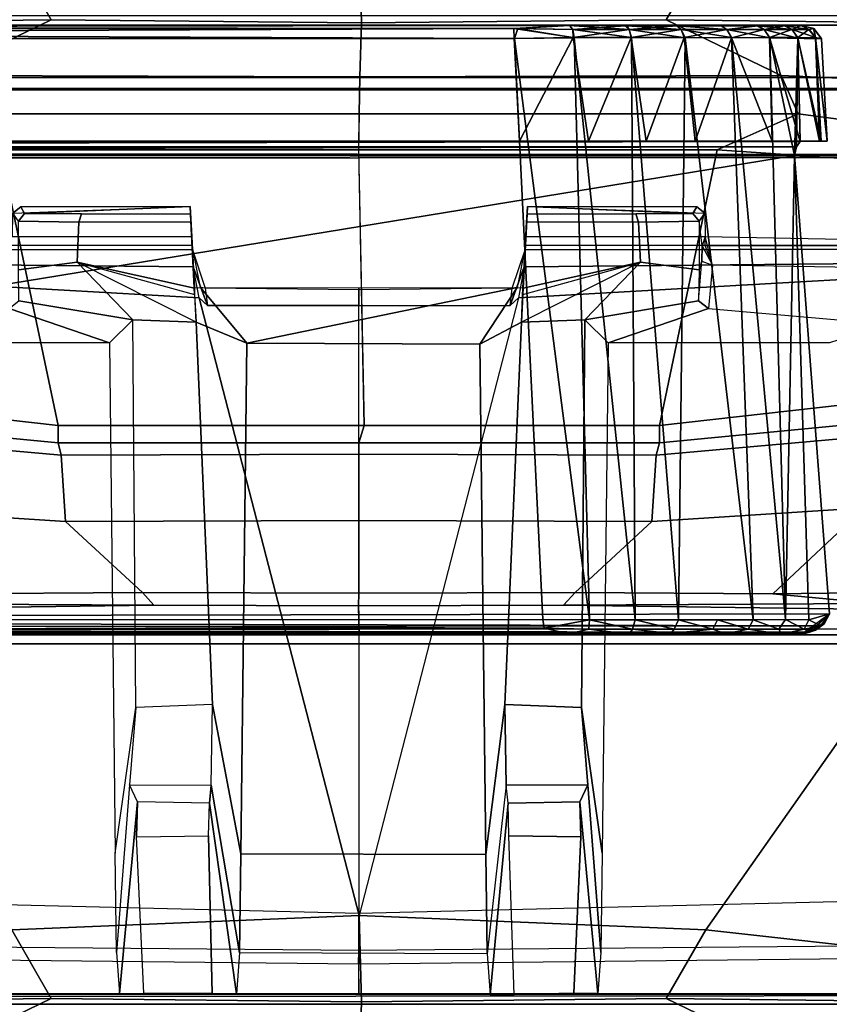
# Model space of a CAD drawing. Units: inches. Extents: x -240 to 231, y -80 to 35.
# Drawn here: x -117 to -116, y 33 to 34 of the extents above; entities that cross this region are included whole.
import ezdxf

# ---------------------------------------------------------------- set-up
doc = ezdxf.new("R2010")
doc.units = ezdxf.units.IN
doc.header["$MEASUREMENT"] = 0
doc.layers.add('DISPLAY-CLIP', color=5, linetype='Continuous')
doc.layers.add('DISPLAY-WHITEBOARD', color=7, linetype='Continuous')

# ---------------------------------------------------------------- blocks, each defined once
blk = doc.blocks.new('GEXLB_W1_0T')
at = {"layer": 'DISPLAY-CLIP'}
for points in [[(2.6778, -1.2236, 76.6653), (2.6755, -1.1354, 76.7296), (2.3206, -1.1501, 76.7289), (2.3609, -1.2205, 76.6723)], [(2.9891, -1.2205, 76.6723), (3.0294, -1.1501, 76.7289), (2.6755, -1.1354, 76.7296), (2.6778, -1.2236, 76.6653)], [(2.1042, -1.2233, 76.6978), (2.3609, -1.2205, 76.6723), (2.3206, -1.1501, 76.7289), (2.1064, -1.1741, 76.7291)], [(2.9891, -1.2205, 76.6723), (3.2458, -1.2233, 76.6978), (3.2436, -1.1741, 76.7291), (3.0294, -1.1501, 76.7289)], [(0.196, -1.226, 73.3091), (0.2072, -1.2158, 73.3135), (5.1429, -1.2158, 73.3136), (5.154, -1.226, 73.3091)], [(0.196, -1.226, 73.3091), (5.154, -1.226, 73.3091), (5.1533, -1.2794, 73.3065), (0.1967, -1.2794, 73.3065)], [(2.8898, -1.2263, 28.9964), (0.3505, -1.2291, 28.9837), (0.2939, -1.2264, 28.9967)], [(2.8336, -1.2263, 32.0659), (2.8363, -1.2264, 28.9962), (0.2939, -1.2264, 28.9967), (0.3466, -1.2292, 32.0789)], [(0.2942, -1.2263, 32.0663), (2.8336, -1.2291, 32.0791), (2.8903, -1.2263, 32.0659)], [(0.2942, -1.2263, 32.0663), (0.3466, -1.2292, 32.0789), (2.8336, -1.2291, 32.0791)], [(2.8898, -1.2263, 28.9964), (2.8374, -1.2292, 28.9839), (0.3505, -1.2291, 28.9837)], [(2.3609, -1.2205, 76.6723), (2.1042, -1.2233, 76.6978), (2.1252, -1.2828, 76.6346), (2.2434, -1.2773, 76.6117)], [(2.3609, -1.2205, 76.6723), (2.2434, -1.2773, 76.6117), (2.6762, -1.2787, 76.5966), (2.6778, -1.2236, 76.6653)], [(2.6778, -1.2236, 76.6653), (2.6762, -1.2787, 76.5966), (3.1066, -1.2773, 76.6117), (2.9891, -1.2205, 76.6723)], [(2.8936, -1.2304, 32.0744), (2.8903, -1.2263, 32.0659), (2.8336, -1.2291, 32.0791)], [(3.1266, -1.2263, 29.2332), (2.8363, -1.2264, 28.9962), (2.8336, -1.2263, 32.0659), (3.1269, -1.2263, 31.8294)], [(3.1098, -1.2266, 31.8882), (3.1269, -1.2263, 31.8294), (2.8336, -1.2263, 32.0659), (2.8903, -1.2263, 32.0659)], [(3.1266, -1.2263, 29.2332), (3.1103, -1.2266, 29.1759), (2.8898, -1.2263, 28.9964), (2.8363, -1.2264, 28.9962)], [(2.8898, -1.2263, 28.9964), (2.8938, -1.2304, 28.9885), (2.8374, -1.2292, 28.9839)], [(2.9514, -1.2304, 29.0059), (2.8938, -1.2304, 28.9885), (2.8898, -1.2263, 28.9964)], [(2.9489, -1.2266, 29.0137), (2.9514, -1.2304, 29.0059), (2.8898, -1.2263, 28.9964)], [(3.0825, -1.2266, 29.1235), (2.9489, -1.2266, 29.0137), (2.8898, -1.2263, 28.9964), (3.1103, -1.2266, 29.1759)], [(2.8903, -1.2263, 32.0659), (2.8936, -1.2304, 32.0744), (2.9472, -1.2265, 32.0495)], [(3.1098, -1.2266, 31.8882), (2.8903, -1.2263, 32.0659), (2.9472, -1.2265, 32.0495), (3.0818, -1.2265, 31.9399)], [(2.9472, -1.2265, 32.0495), (2.8936, -1.2304, 32.0744), (2.9512, -1.2304, 32.0569)], [(2.9512, -1.2304, 32.0569), (2.9999, -1.2266, 32.0219), (2.9472, -1.2265, 32.0495)], [(3.0453, -1.2266, 31.9848), (3.0818, -1.2265, 31.9399), (2.9472, -1.2265, 32.0495), (2.9999, -1.2266, 32.0219)], [(2.9489, -1.2266, 29.0137), (3.0005, -1.2266, 29.0414), (3.0045, -1.2304, 29.0343)], [(3.0045, -1.2304, 29.0343), (2.9514, -1.2304, 29.0059), (2.9489, -1.2266, 29.0137)], [(3.0825, -1.2266, 29.1235), (3.0453, -1.2266, 29.0783), (3.0005, -1.2266, 29.0414), (2.9489, -1.2266, 29.0137)], [(2.9999, -1.2266, 32.0219), (2.9512, -1.2304, 32.0569), (3.0043, -1.2304, 32.0286)], [(3.2458, -1.2233, 76.6978), (2.9891, -1.2205, 76.6723), (3.1066, -1.2773, 76.6117), (3.2248, -1.2828, 76.6346)], [(2.9999, -1.2266, 32.0219), (3.0509, -1.2304, 31.9904), (3.0453, -1.2266, 31.9848)], [(3.0509, -1.2304, 31.9904), (2.9999, -1.2266, 32.0219), (3.0043, -1.2304, 32.0286)], [(3.0045, -1.2304, 29.0343), (3.0005, -1.2266, 29.0414), (3.0511, -1.2304, 29.0725)], [(3.0453, -1.2266, 29.0783), (3.0511, -1.2304, 29.0725), (3.0005, -1.2266, 29.0414)], [(3.0453, -1.2266, 31.9848), (3.0509, -1.2304, 31.9904), (3.0818, -1.2265, 31.9399)], [(3.0825, -1.2266, 29.1235), (3.0511, -1.2304, 29.0725), (3.0453, -1.2266, 29.0783)], [(3.0891, -1.2304, 31.9439), (3.0818, -1.2265, 31.9399), (3.0509, -1.2304, 31.9904)], [(3.0511, -1.2304, 29.0725), (3.0825, -1.2266, 29.1235), (3.0892, -1.2304, 29.1191)], [(3.1098, -1.2266, 31.8882), (3.0818, -1.2265, 31.9399), (3.0891, -1.2304, 31.9439)], [(3.0825, -1.2266, 29.1235), (3.1176, -1.2304, 29.1722), (3.0892, -1.2304, 29.1191)], [(3.1176, -1.2304, 29.1722), (3.0825, -1.2266, 29.1235), (3.1103, -1.2266, 29.1759)], [(3.0891, -1.2304, 31.9439), (3.1175, -1.2304, 31.8908), (3.1098, -1.2266, 31.8882)], [(3.1098, -1.2266, 31.8882), (3.1175, -1.2304, 31.8908), (3.1269, -1.2263, 31.8294)], [(3.1266, -1.2263, 29.2332), (3.135, -1.2304, 29.2298), (3.1103, -1.2266, 29.1759)], [(3.1103, -1.2266, 29.1759), (3.135, -1.2304, 29.2298), (3.1176, -1.2304, 29.1722)], [(3.1175, -1.2304, 31.8908), (3.1349, -1.2304, 31.8332), (3.1269, -1.2263, 31.8294)], [(3.1269, -1.2263, 31.8294), (3.1397, -1.2291, 29.2898), (3.1266, -1.2263, 29.2332)], [(3.135, -1.2304, 29.2298), (3.1266, -1.2263, 29.2332), (3.1397, -1.2291, 29.2898)], [(3.1269, -1.2263, 31.8294), (3.1395, -1.2292, 31.7768), (3.1397, -1.2291, 29.2898)], [(3.1269, -1.2263, 31.8294), (3.1349, -1.2304, 31.8332), (3.1395, -1.2292, 31.7768)], [(0.3519, -1.2395, 32.087), (2.8336, -1.2291, 32.0791), (0.3466, -1.2292, 32.0789)], [(2.834, -1.2394, 28.9759), (0.3505, -1.2291, 28.9837), (2.8374, -1.2292, 28.9839)], [(0.3514, -1.2397, 28.9758), (0.3505, -1.2291, 28.9837), (2.834, -1.2394, 28.9759)], [(2.8339, -1.2394, 32.0868), (2.8336, -1.2291, 32.0791), (0.3519, -1.2395, 32.087)], [(2.8336, -1.2291, 32.0791), (2.8339, -1.2394, 32.0868), (2.8941, -1.2386, 32.0808)], [(2.8936, -1.2304, 32.0744), (2.8336, -1.2291, 32.0791), (2.8941, -1.2386, 32.0808)], [(2.895, -1.2388, 28.9821), (2.834, -1.2394, 28.9759), (2.8374, -1.2292, 28.9839)], [(2.8374, -1.2292, 28.9839), (2.8938, -1.2304, 28.9885), (2.895, -1.2388, 28.9821)], [(2.8936, -1.2304, 32.0744), (2.8941, -1.2386, 32.0808), (2.9512, -1.2304, 32.0569)], [(2.9537, -1.2386, 29), (2.8938, -1.2304, 28.9885), (2.9514, -1.2304, 29.0059)], [(2.895, -1.2388, 28.9821), (2.8938, -1.2304, 28.9885), (2.9537, -1.2386, 29)], [(2.8941, -1.2386, 32.0808), (2.9534, -1.2386, 32.063), (2.9512, -1.2304, 32.0569)], [(3.0043, -1.2304, 32.0286), (2.9512, -1.2304, 32.0569), (2.9534, -1.2386, 32.063)], [(2.9514, -1.2304, 29.0059), (3.0084, -1.2388, 29.029), (2.9537, -1.2386, 29)], [(3.0045, -1.2304, 29.0343), (3.0084, -1.2388, 29.029), (2.9514, -1.2304, 29.0059)], [(3.0075, -1.2386, 32.0342), (3.0043, -1.2304, 32.0286), (2.9534, -1.2386, 32.063)], [(3.0043, -1.2304, 32.0286), (3.0075, -1.2386, 32.0342), (3.0509, -1.2304, 31.9904)], [(3.0045, -1.2304, 29.0343), (3.0558, -1.2386, 29.0681), (3.0084, -1.2388, 29.029)], [(3.0511, -1.2304, 29.0725), (3.0558, -1.2386, 29.0681), (3.0045, -1.2304, 29.0343)], [(3.0075, -1.2386, 32.0342), (3.0556, -1.2388, 31.995), (3.0509, -1.2304, 31.9904)], [(3.0509, -1.2304, 31.9904), (3.0556, -1.2388, 31.995), (3.0891, -1.2304, 31.9439)], [(3.0892, -1.2304, 29.1191), (3.0949, -1.2388, 29.1159), (3.0511, -1.2304, 29.0725)], [(3.0949, -1.2388, 29.1159), (3.0558, -1.2386, 29.0681), (3.0511, -1.2304, 29.0725)], [(3.0891, -1.2304, 31.9439), (3.0556, -1.2388, 31.995), (3.0947, -1.2386, 31.9471)], [(3.0891, -1.2304, 31.9439), (3.0947, -1.2386, 31.9471), (3.1175, -1.2304, 31.8908)], [(3.0949, -1.2388, 29.1159), (3.0892, -1.2304, 29.1191), (3.1236, -1.2391, 29.1692)], [(3.0892, -1.2304, 29.1191), (3.1176, -1.2304, 29.1722), (3.1236, -1.2391, 29.1692)], [(3.1175, -1.2304, 31.8908), (3.0947, -1.2386, 31.9471), (3.1236, -1.2386, 31.8927)], [(3.1236, -1.2386, 31.8927), (3.1349, -1.2304, 31.8332), (3.1175, -1.2304, 31.8908)], [(3.1414, -1.2386, 29.2293), (3.1236, -1.2391, 29.1692), (3.1176, -1.2304, 29.1722)], [(3.135, -1.2304, 29.2298), (3.1414, -1.2386, 29.2293), (3.1176, -1.2304, 29.1722)], [(3.1415, -1.2388, 31.8335), (3.1349, -1.2304, 31.8332), (3.1236, -1.2386, 31.8927)], [(3.1395, -1.2292, 31.7768), (3.1349, -1.2304, 31.8332), (3.1415, -1.2388, 31.8335)], [(3.135, -1.2304, 29.2298), (3.1397, -1.2291, 29.2898), (3.1414, -1.2386, 29.2293)], [(3.1474, -1.2391, 31.7728), (3.1397, -1.2291, 29.2898), (3.1395, -1.2292, 31.7768)], [(3.1415, -1.2388, 31.8335), (3.1474, -1.2391, 31.7728), (3.1395, -1.2292, 31.7768)], [(3.1476, -1.2397, 29.2907), (3.1397, -1.2291, 29.2898), (3.1474, -1.2391, 31.7728)], [(3.1397, -1.2291, 29.2898), (3.1476, -1.2397, 29.2907), (3.1414, -1.2386, 29.2293)], [(0.3514, -1.2397, 28.9758), (2.834, -1.2394, 28.9759), (2.8631, -1.8332, 28.9448), (0.3186, -1.8335, 28.9449)], [(0.3519, -1.2395, 32.087), (0.345, -1.3443, 32.093), (2.8391, -1.3443, 32.093), (2.8339, -1.2394, 32.0868)], [(2.895, -1.2388, 28.9821), (2.9108, -1.8336, 28.9483), (2.834, -1.2394, 28.9759)], [(2.8631, -1.8332, 28.9448), (2.834, -1.2394, 28.9759), (2.9108, -1.8336, 28.9483)], [(2.8941, -1.2386, 32.0808), (2.8391, -1.3443, 32.093), (2.9097, -1.3443, 32.085)], [(2.8941, -1.2386, 32.0808), (2.9097, -1.3443, 32.085), (2.9534, -1.2386, 32.063)], [(2.9574, -1.8334, 28.9588), (2.895, -1.2388, 28.9821), (2.9537, -1.2386, 29)], [(2.895, -1.2388, 28.9821), (2.9574, -1.8334, 28.9588), (2.9108, -1.8336, 28.9483)], [(2.9097, -1.3443, 32.085), (2.9685, -1.3443, 32.0652), (2.9534, -1.2386, 32.063)], [(3.0075, -1.2386, 32.0342), (2.9534, -1.2386, 32.063), (2.9685, -1.3443, 32.0652)], [(2.9537, -1.2386, 29), (3.0016, -1.8333, 28.9763), (2.9574, -1.8334, 28.9588)], [(2.9537, -1.2386, 29), (3.0084, -1.2388, 29.029), (3.0016, -1.8333, 28.9763)], [(3.0188, -1.3443, 32.0368), (3.0075, -1.2386, 32.0342), (2.9685, -1.3443, 32.0652)], [(3.0556, -1.2388, 31.995), (3.0075, -1.2386, 32.0342), (3.0188, -1.3443, 32.0368)], [(3.0558, -1.2386, 29.0681), (3.0778, -1.8333, 29.0282), (3.0084, -1.2388, 29.029)], [(3.0556, -1.2388, 31.995), (3.0974, -1.3443, 31.9581), (3.0947, -1.2386, 31.9471)], [(3.0558, -1.2386, 29.0681), (3.111, -1.833, 29.064), (3.0778, -1.8333, 29.0282)], [(3.0949, -1.2388, 29.1159), (3.111, -1.833, 29.064), (3.0558, -1.2386, 29.0681)], [(3.0947, -1.2386, 31.9471), (3.1258, -1.3443, 31.9079), (3.1236, -1.2386, 31.8927)], [(3.0947, -1.2386, 31.9471), (3.0974, -1.3443, 31.9581), (3.1258, -1.3443, 31.9079)], [(3.111, -1.833, 29.064), (3.0949, -1.2388, 29.1159), (3.1202, -1.3591, 29.1407)], [(3.1202, -1.3591, 29.1407), (3.0949, -1.2388, 29.1159), (3.1236, -1.2391, 29.1692)], [(3.1476, -1.2397, 29.2907), (3.1536, -1.3443, 29.2843), (3.126, -1.3446, 29.155), (3.0949, -1.2388, 29.1159)], [(3.122, -1.3503, 29.1458), (3.1202, -1.3591, 29.1407), (3.1236, -1.2391, 29.1692)], [(3.126, -1.3446, 29.155), (3.122, -1.3503, 29.1458), (3.1236, -1.2391, 29.1692)], [(3.1472, -1.3443, 29.2208), (3.1236, -1.2391, 29.1692), (3.1414, -1.2386, 29.2293)], [(3.1415, -1.2388, 31.8335), (3.1236, -1.2386, 31.8927), (3.1456, -1.3443, 31.8491)], [(3.1236, -1.2386, 31.8927), (3.1258, -1.3443, 31.9079), (3.1456, -1.3443, 31.8491)], [(3.1472, -1.3443, 29.2208), (3.126, -1.3446, 29.155), (3.1236, -1.2391, 29.1692)], [(3.1536, -1.3443, 29.2843), (3.1414, -1.2386, 29.2293), (3.1476, -1.2397, 29.2907)], [(3.1414, -1.2386, 29.2293), (3.1536, -1.3443, 29.2843), (3.1472, -1.3443, 29.2208)], [(3.1536, -1.3443, 31.7785), (3.1415, -1.2388, 31.8335), (3.1456, -1.3443, 31.8491)], [(3.1476, -1.2397, 29.2907), (3.1474, -1.2391, 31.7728), (3.1536, -1.3443, 31.7785), (3.1536, -1.3443, 29.2843)], [(2.2262, -1.3163, 76.5353), (2.6755, -1.3163, 76.5147), (2.6762, -1.2787, 76.5966), (2.2434, -1.2773, 76.6117)], [(2.6755, -1.3163, 76.5147), (3.1238, -1.3163, 76.5353), (3.1066, -1.2773, 76.6117), (2.6762, -1.2787, 76.5966)], [(3.2268, -1.3302, 76.5544), (3.2248, -1.2828, 76.6346), (3.1066, -1.2773, 76.6117), (3.1238, -1.3163, 76.5353)], [(0.2071, -1.2907, 73.3123), (0.1967, -1.2794, 73.3065), (5.1533, -1.2794, 73.3065), (5.1427, -1.2907, 73.3122)], [(5.1427, -1.2907, 73.3122), (5.1436, -1.2918, 73.4405), (0.2063, -1.2918, 73.4404), (0.2071, -1.2907, 73.3123)], [(0.2108, -1.3586, 73.4583), (0.2063, -1.2918, 73.4404), (5.1436, -1.2918, 73.4405), (5.1392, -1.3587, 73.4583)], [(2.2262, -1.3163, 76.5353), (2.3089, -1.3532, 76.2057), (2.6751, -1.3532, 76.2057), (2.6755, -1.3163, 76.5147)], [(2.6755, -1.3163, 76.5147), (2.6749, -1.3532, 76.2057), (3.0411, -1.3532, 76.2057), (3.1238, -1.3163, 76.5353)], [(3.2268, -1.3302, 76.5544), (3.1238, -1.3163, 76.5353), (3.0411, -1.3532, 76.2057), (3.1901, -1.3633, 76.2056)], [(0.2156, -1.3446, 32.0654), (0.2171, -1.3445, 29.1564), (3.126, -1.3446, 29.155), (3.1536, -1.3443, 31.7785)], [(0.2814, -1.3443, 32.0866), (0.2156, -1.3446, 32.0654), (3.1536, -1.3443, 31.7785), (0.345, -1.3443, 32.093)], [(3.126, -1.3446, 29.155), (0.2171, -1.3445, 29.1564), (0.2206, -1.3458, 29.1524)], [(0.2206, -1.3501, 29.146), (3.122, -1.3503, 29.1458), (3.126, -1.3446, 29.155)], [(3.126, -1.3446, 29.155), (0.2206, -1.3458, 29.1524), (0.2206, -1.3501, 29.146)], [(2.8391, -1.3443, 32.093), (2.8391, -1.3443, 32.093), (0.345, -1.3443, 32.093), (3.1536, -1.3443, 31.7785)], [(2.9097, -1.3443, 32.085), (2.8391, -1.3443, 32.093), (3.1536, -1.3443, 31.7785), (3.1456, -1.3443, 31.8491)], [(2.9097, -1.3443, 32.085), (3.1456, -1.3443, 31.8491), (3.1258, -1.3443, 31.9079), (2.9685, -1.3443, 32.0652)], [(3.0615, -1.3443, 32.0009), (2.9685, -1.3443, 32.0652), (3.1258, -1.3443, 31.9079)], [(3.126, -1.3446, 29.155), (3.1472, -1.3443, 29.2208), (3.1536, -1.3443, 29.2843), (3.1536, -1.3443, 31.7785)], [(0.206, -1.358, 75.813), (5.1441, -1.358, 75.8129), (5.1728, -1.3579, 75.9801), (0.174, -1.3572, 75.983)], [(0.1758, -1.3613, 76.1466), (0.174, -1.3572, 75.983), (5.1728, -1.3579, 75.9801), (5.1562, -1.3599, 76.1466)], [(0.206, -1.358, 75.813), (0.2108, -1.3586, 73.4583), (5.1392, -1.3587, 73.4583), (5.1441, -1.358, 75.8129)], [(3.1202, -1.3591, 29.1407), (0.2206, -1.3564, 29.1418), (0.2203, -1.8329, 29.1398)], [(0.2206, -1.3501, 29.146), (0.2206, -1.3564, 29.1418), (3.122, -1.3503, 29.1458)], [(0.2206, -1.3564, 29.1418), (3.1202, -1.3591, 29.1407), (3.122, -1.3503, 29.1458)], [(2.3089, -1.3532, 76.2057), (2.1599, -1.3633, 76.2056), (2.1528, -1.6108, 76.2057), (2.3679, -1.6348, 76.2057)], [(2.6751, -1.3532, 76.2057), (2.3089, -1.3532, 76.2057), (2.3679, -1.6348, 76.2057), (2.6804, -1.6348, 76.2057)], [(3.0411, -1.3532, 76.2057), (2.6749, -1.3532, 76.2057), (2.6804, -1.6348, 76.2057), (2.9821, -1.6348, 76.2057)], [(3.1901, -1.3633, 76.2056), (3.0411, -1.3532, 76.2057), (2.9821, -1.6348, 76.2057), (3.1972, -1.6108, 76.2057)], [(0.1938, -1.3627, 76.1449), (5.1562, -1.3599, 76.1466), (5.151, -1.8426, 76.1466), (0.1991, -1.8432, 76.1466)], [(3.1202, -1.3591, 29.1407), (0.2203, -1.8329, 29.1398), (3.1557, -1.8273, 29.1402)], [(3.1202, -1.3591, 29.1407), (3.1348, -1.8334, 29.0992), (3.111, -1.833, 29.064)], [(3.1202, -1.3591, 29.1407), (3.1557, -1.8273, 29.1402), (3.1348, -1.8334, 29.0992)], [(2.3679, -1.6525, 76.4079), (2.3679, -1.6348, 76.2057), (2.1528, -1.6108, 76.2057), (2.159, -1.6326, 76.4315)], [(3.191, -1.6326, 76.4315), (3.1972, -1.6108, 76.2057), (2.9821, -1.6348, 76.2057), (2.9821, -1.6525, 76.4079)], [(2.159, -1.6326, 76.4315), (2.1678, -1.6472, 76.4712), (2.3711, -1.6651, 76.4502), (2.3679, -1.6525, 76.4079)], [(2.3679, -1.6525, 76.4079), (2.675, -1.6525, 76.4079), (2.6804, -1.6348, 76.2057), (2.3679, -1.6348, 76.2057)], [(2.675, -1.6525, 76.4079), (2.9821, -1.6525, 76.4079), (2.9821, -1.6348, 76.2057), (2.6804, -1.6348, 76.2057)], [(2.9821, -1.6525, 76.4079), (2.9789, -1.6651, 76.4502), (3.1822, -1.6472, 76.4712), (3.191, -1.6326, 76.4315)], [(2.3755, -1.7328, 76.5043), (2.3711, -1.6651, 76.4502), (2.1678, -1.6472, 76.4712), (2.1583, -1.719, 76.5295)], [(3.1917, -1.719, 76.5295), (3.1822, -1.6472, 76.4712), (2.9789, -1.6651, 76.4502), (2.9745, -1.7328, 76.5043)], [(2.675, -1.6525, 76.4079), (2.3679, -1.6525, 76.4079), (2.3711, -1.6651, 76.4502), (2.675, -1.6642, 76.4391)], [(2.9821, -1.6525, 76.4079), (2.675, -1.6525, 76.4079), (2.675, -1.6642, 76.4391), (2.9789, -1.6651, 76.4502)], [(2.675, -1.6642, 76.4391), (2.3711, -1.6651, 76.4502), (2.3755, -1.7328, 76.5043), (2.675, -1.7321, 76.4933)], [(2.675, -1.7321, 76.4933), (2.9745, -1.7328, 76.5043), (2.9789, -1.6651, 76.4502), (2.675, -1.6642, 76.4391)], [(2.252, -1.8069, 76.5146), (2.454, -1.8055, 76.4987), (2.3755, -1.7328, 76.5043), (2.1583, -1.719, 76.5295)], [(3.1917, -1.719, 76.5295), (2.9745, -1.7328, 76.5043), (2.896, -1.8055, 76.4987), (3.098, -1.8069, 76.5146)], [(3.1917, -1.719, 76.5295), (3.098, -1.8069, 76.5146), (3.2999, -1.8045, 76.5414), (3.2387, -1.7516, 76.5389)], [(2.454, -1.8055, 76.4987), (2.675, -1.8061, 76.4925), (2.675, -1.7321, 76.4933), (2.3755, -1.7328, 76.5043)], [(2.9745, -1.7328, 76.5043), (2.675, -1.7321, 76.4933), (2.675, -1.8061, 76.4925), (2.896, -1.8055, 76.4987)], [(2.252, -1.8069, 76.5146), (2.1464, -1.8169, 76.5124), (2.4659, -1.8185, 76.488), (2.454, -1.8055, 76.4987)], [(2.4659, -1.8185, 76.488), (2.6748, -1.8191, 76.4831), (2.675, -1.8061, 76.4925), (2.454, -1.8055, 76.4987)], [(2.896, -1.8055, 76.4987), (2.675, -1.8061, 76.4925), (2.6748, -1.8191, 76.4831), (2.8841, -1.8185, 76.488)], [(2.896, -1.8055, 76.4987), (2.8841, -1.8185, 76.488), (3.2036, -1.8169, 76.5124), (3.098, -1.8069, 76.5146)], [(3.098, -1.8069, 76.5146), (3.2036, -1.8169, 76.5124), (3.2999, -1.8045, 76.5414)], [(2.1464, -1.8169, 76.5124), (0.2354, -1.8489, 76.1466), (0.2354, -1.8489, 76.1466), (2.4659, -1.8185, 76.488)], [(2.4659, -1.8185, 76.488), (0.2354, -1.8489, 76.1466), (2.6753, -1.8488, 76.1466), (2.6748, -1.8191, 76.4831)], [(5.1146, -1.8489, 76.1466), (2.8841, -1.8185, 76.488), (2.6748, -1.8191, 76.4831), (2.6753, -1.8488, 76.1466)], [(5.1146, -1.8489, 76.1466), (3.2036, -1.8169, 76.5124), (2.8841, -1.8185, 76.488), (5.1146, -1.8489, 76.1466)], [(3.1422, -1.8397, 29.1363), (3.1557, -1.8273, 29.1402), (0.2203, -1.8329, 29.1398)], [(3.1557, -1.8273, 29.1402), (3.1307, -1.8459, 29.1292), (3.1388, -1.8436, 29.1323)], [(3.147, -1.8396, 29.1286), (3.1348, -1.8334, 29.0992), (3.1557, -1.8273, 29.1402)], [(3.1479, -1.8378, 29.1373), (3.1557, -1.8273, 29.1402), (3.1388, -1.8436, 29.1323)], [(3.1557, -1.8273, 29.1402), (3.1505, -1.8375, 29.1339), (3.147, -1.8396, 29.1286)], [(3.1479, -1.8378, 29.1373), (3.1505, -1.8375, 29.1339), (3.1557, -1.8273, 29.1402)], [(0.2203, -1.8329, 29.1398), (0.2135, -1.842, 29.1352), (3.1422, -1.8397, 29.1363)], [(3.1422, -1.8397, 29.1363), (0.2135, -1.842, 29.1352), (3.1307, -1.8459, 29.1292)], [(0.3186, -1.8335, 28.9449), (2.8644, -1.8421, 28.9498), (0.3156, -1.8448, 28.9526)], [(2.8631, -1.8332, 28.9448), (2.8644, -1.8421, 28.9498), (0.3186, -1.8335, 28.9449)], [(2.8644, -1.8421, 28.9498), (2.8631, -1.8332, 28.9448), (2.9108, -1.8336, 28.9483)], [(2.91, -1.843, 28.9541), (2.8644, -1.8421, 28.9498), (2.9108, -1.8336, 28.9483)], [(2.91, -1.843, 28.9541), (2.9108, -1.8336, 28.9483), (2.9545, -1.843, 28.9642)], [(2.9108, -1.8336, 28.9483), (2.9574, -1.8334, 28.9588), (2.9545, -1.843, 28.9642)], [(2.9971, -1.843, 28.9807), (2.9545, -1.843, 28.9642), (2.9574, -1.8334, 28.9588)], [(3.0016, -1.8333, 28.9763), (2.9971, -1.843, 28.9807), (2.9574, -1.8334, 28.9588)], [(2.9971, -1.843, 28.9807), (3.0016, -1.8333, 28.9763), (3.0368, -1.843, 29.0034)], [(3.0016, -1.8333, 28.9763), (3.0415, -1.8336, 28.9995), (3.0368, -1.843, 29.0034)], [(3.0368, -1.843, 29.0034), (3.0415, -1.8336, 28.9995), (3.0727, -1.843, 29.0316)], [(3.0778, -1.8333, 29.0282), (3.0727, -1.843, 29.0316), (3.0415, -1.8336, 28.9995)], [(3.0727, -1.843, 29.0316), (3.0778, -1.8333, 29.0282), (3.104, -1.843, 29.0649)], [(3.104, -1.843, 29.0649), (3.0778, -1.8333, 29.0282), (3.111, -1.833, 29.064)], [(3.111, -1.833, 29.064), (3.13, -1.843, 29.1025), (3.104, -1.843, 29.0649)], [(3.1348, -1.8334, 29.0992), (3.13, -1.843, 29.1025), (3.111, -1.833, 29.064)], [(3.147, -1.8396, 29.1286), (3.13, -1.843, 29.1025), (3.1348, -1.8334, 29.0992)], [(3.13, -1.843, 29.1025), (3.147, -1.8396, 29.1286), (3.1353, -1.8459, 29.1208)], [(3.1388, -1.8436, 29.1323), (3.1414, -1.8441, 29.1288), (3.1479, -1.8378, 29.1373)], [(3.147, -1.8396, 29.1286), (3.1505, -1.8375, 29.1339), (3.1414, -1.8441, 29.1288)], [(3.1505, -1.8375, 29.1339), (3.1479, -1.8378, 29.1373), (3.1414, -1.8441, 29.1288)], [(3.1416, -1.8426, 29.1248), (3.147, -1.8396, 29.1286), (3.1414, -1.8441, 29.1288)], [(0.207, -1.8488, 76.1466), (0.1991, -1.8432, 76.1466), (5.151, -1.8426, 76.1466), (5.1146, -1.8489, 76.1466)], [(3.1307, -1.8459, 29.1292), (0.2135, -1.842, 29.1352), (0.2106, -1.8466, 29.1289)], [(3.126, -1.8479, 29.1198), (3.1307, -1.8459, 29.1292), (0.2106, -1.8466, 29.1289)], [(0.2106, -1.8466, 29.1289), (0.2206, -1.8483, 29.1196), (3.126, -1.8479, 29.1198)], [(0.2632, -1.848, 28.9652), (3.126, -1.8479, 29.1198), (0.2206, -1.8483, 29.1196)], [(0.2632, -1.848, 28.9652), (0.3156, -1.8448, 28.9526), (2.8894, -1.8477, 28.9593)], [(0.2632, -1.848, 28.9652), (2.8894, -1.8477, 28.9593), (3.126, -1.8479, 29.1198)], [(2.8894, -1.8477, 28.9593), (0.3156, -1.8448, 28.9526), (2.8644, -1.8421, 28.9498)], [(2.91, -1.843, 28.9541), (2.8894, -1.8477, 28.9593), (2.8644, -1.8421, 28.9498)], [(2.8894, -1.8477, 28.9593), (2.91, -1.843, 28.9541), (2.9514, -1.848, 28.9727)], [(3.126, -1.8479, 29.1198), (2.8894, -1.8477, 28.9593), (2.9514, -1.848, 28.9727)], [(2.9514, -1.848, 28.9727), (2.91, -1.843, 28.9541), (2.9545, -1.843, 28.9642)], [(2.9545, -1.843, 28.9642), (2.9937, -1.8475, 28.9879), (2.9514, -1.848, 28.9727)], [(2.9514, -1.848, 28.9727), (2.9937, -1.8475, 28.9879), (3.0496, -1.8479, 29.0232)], [(3.0496, -1.8479, 29.0232), (3.126, -1.8479, 29.1198), (2.9514, -1.848, 28.9727)], [(2.9937, -1.8475, 28.9879), (2.9545, -1.843, 28.9642), (2.9971, -1.843, 28.9807)], [(2.9937, -1.8475, 28.9879), (3.0368, -1.843, 29.0034), (3.0496, -1.8479, 29.0232)], [(2.9937, -1.8475, 28.9879), (2.9971, -1.843, 28.9807), (3.0368, -1.843, 29.0034)], [(3.0727, -1.843, 29.0316), (3.0496, -1.8479, 29.0232), (3.0368, -1.843, 29.0034)], [(3.1067, -1.848, 29.0825), (3.0496, -1.8479, 29.0232), (3.0727, -1.843, 29.0316)], [(3.126, -1.8479, 29.1198), (3.0496, -1.8479, 29.0232), (3.1067, -1.848, 29.0825)], [(3.0727, -1.843, 29.0316), (3.104, -1.843, 29.0649), (3.1067, -1.848, 29.0825)], [(3.104, -1.843, 29.0649), (3.13, -1.843, 29.1025), (3.1067, -1.848, 29.0825)], [(3.1067, -1.848, 29.0825), (3.13, -1.843, 29.1025), (3.1353, -1.8459, 29.1208)], [(3.1067, -1.848, 29.0825), (3.1353, -1.8459, 29.1208), (3.126, -1.8479, 29.1198)], [(3.1296, -1.8479, 29.1222), (3.1307, -1.8459, 29.1292), (3.126, -1.8479, 29.1198)], [(3.1296, -1.8479, 29.1222), (3.126, -1.8479, 29.1198), (3.1353, -1.8459, 29.1208)], [(3.1296, -1.8479, 29.1222), (3.1353, -1.8459, 29.1208), (3.1388, -1.8436, 29.1323)], [(3.1296, -1.8479, 29.1222), (3.1388, -1.8436, 29.1323), (3.1307, -1.8459, 29.1292)], [(3.1416, -1.8426, 29.1248), (3.1414, -1.8441, 29.1288), (3.1353, -1.8459, 29.1208)], [(3.1388, -1.8436, 29.1323), (3.1353, -1.8459, 29.1208), (3.1414, -1.8441, 29.1288)]]:
    blk.add_3dface(points, dxfattribs=at)
for points, invisible_edges in [([(2.8941, -1.2386, 32.0808), (2.8339, -1.2394, 32.0868), (2.8391, -1.3443, 32.093)], 2), ([(3.0415, -1.8336, 28.9995), (3.0016, -1.8333, 28.9763), (3.0084, -1.2388, 29.029)], 12), ([(3.0415, -1.8336, 28.9995), (3.0084, -1.2388, 29.029), (3.0778, -1.8333, 29.0282)], 1), ([(3.0188, -1.3443, 32.0368), (3.0615, -1.3443, 32.0009), (3.0556, -1.2388, 31.995)], 2), ([(3.0974, -1.3443, 31.9581), (3.0556, -1.2388, 31.995), (3.0615, -1.3443, 32.0009)], 2), ([(3.1415, -1.2388, 31.8335), (3.1536, -1.3443, 31.7785), (3.1474, -1.2391, 31.7728)], 2), ([(3.0615, -1.3443, 32.0009), (3.0188, -1.3443, 32.0368), (2.9685, -1.3443, 32.0652)], 12), ([(3.0615, -1.3443, 32.0009), (3.1258, -1.3443, 31.9079), (3.0974, -1.3443, 31.9581)], 1)]:
    blk.add_3dface(points, dxfattribs=dict(at, invisible_edges=invisible_edges))
at = {"layer": 'DISPLAY-WHITEBOARD'}
for points in [[(0.206, -1.858, 29.141), (0.206, -1.358, 29.141), (47.206, -1.358, 29.141), (47.206, -1.858, 29.141)], [(47.206, -1.858, 76.141), (47.206, -1.358, 76.141), (0.206, -1.358, 76.141), (0.206, -1.858, 76.141)], [(0.206, -1.358, 76.141), (47.206, -1.358, 76.141), (47.206, -1.358, 29.141), (0.206, -1.358, 29.141)], [(0.206, -1.858, 29.141), (47.206, -1.858, 29.141), (47.206, -1.858, 76.141), (0.206, -1.858, 76.141)]]:
    blk.add_3dface(points, dxfattribs=at)
blk = doc.blocks.new('GEXLB_E4_0T')
at = {"layer": 'DISPLAY-CLIP'}
for points in [[(2.3216, -0.418, 77.0888), (2.5027, -0.4112, 77.0928), (2.5044, -0.4421, 77.0767), (2.3213, -0.4418, 77.0765)], [(2.5027, -0.4112, 77.0928), (2.3298, -0.4115, 77.0929), (2.3216, -0.418, 77.0888), (2.5027, -0.4112, 77.0928)], [(2.3338, -0.4182, 76.3838), (2.3274, -0.426, 76.3866), (2.3216, -0.418, 77.0888), (2.3298, -0.4115, 77.0929)], [(2.3338, -0.4182, 76.3838), (2.3298, -0.4115, 77.0929), (2.5027, -0.4112, 77.0928), (2.3338, -0.4182, 76.3838)], [(2.5031, -0.4191, 76.2953), (2.3919, -0.4187, 76.3018), (2.3338, -0.4182, 76.3838), (2.5027, -0.4112, 77.0928)], [(2.5027, -0.4112, 77.0928), (2.5039, -0.4338, 77.0786), (2.5044, -0.4421, 77.0767), (2.5073, -0.4943, 77.0287)], [(2.5074, -0.5011, 76.2961), (2.5031, -0.4191, 76.2953), (2.5027, -0.4112, 77.0928), (2.5039, -0.4338, 77.0786)], [(2.8461, -0.4338, 77.0786), (2.8473, -0.4112, 77.0928), (2.8469, -0.4191, 76.2953), (2.8426, -0.5011, 76.2961)], [(2.8427, -0.4943, 77.0287), (2.8456, -0.4421, 77.0767), (2.8461, -0.4338, 77.0786), (2.8473, -0.4112, 77.0928)], [(3.0287, -0.4418, 77.0765), (2.8456, -0.4421, 77.0767), (2.8473, -0.4112, 77.0928), (3.0284, -0.418, 77.0888)], [(2.9581, -0.4187, 76.3018), (2.8469, -0.4191, 76.2953), (2.8473, -0.4112, 77.0928), (3.0162, -0.4182, 76.3838)], [(2.8473, -0.4112, 77.0928), (3.0284, -0.418, 77.0888), (3.0202, -0.4115, 77.0929), (2.8473, -0.4112, 77.0928)], [(3.0202, -0.4115, 77.0929), (3.0162, -0.4182, 76.3838), (3.0162, -0.4182, 76.3838), (2.8473, -0.4112, 77.0928)], [(3.0202, -0.4115, 77.0929), (3.0284, -0.418, 77.0888), (3.0226, -0.426, 76.3866), (3.0162, -0.4182, 76.3838)], [(2.3338, -0.4182, 76.3838), (2.3919, -0.4187, 76.3018), (2.3892, -0.427, 76.2963), (2.3274, -0.426, 76.3866)], [(2.5031, -0.4191, 76.2953), (2.5035, -0.4268, 76.2893), (2.3892, -0.427, 76.2963), (2.3919, -0.4187, 76.3018)], [(2.5035, -0.4268, 76.2893), (2.5071, -0.4946, 76.2894), (2.5074, -0.5011, 76.2961), (2.5031, -0.4191, 76.2953)], [(2.8429, -0.4946, 76.2894), (2.8426, -0.5011, 76.2961), (2.8469, -0.4191, 76.2953), (2.8465, -0.4268, 76.2893)], [(2.9581, -0.4187, 76.3018), (2.9608, -0.427, 76.2963), (2.8465, -0.4268, 76.2893), (2.8469, -0.4191, 76.2953)], [(2.9581, -0.4187, 76.3018), (3.0162, -0.4182, 76.3838), (3.0226, -0.426, 76.3866), (2.9608, -0.427, 76.2963)], [(3.0258, -0.4512, 76.719), (3.0226, -0.426, 76.3866), (3.0284, -0.418, 77.0888), (3.0287, -0.4418, 77.0765)], [(2.3274, -0.4759, 76.3867), (2.3274, -0.426, 76.3866), (2.3892, -0.427, 76.2963), (2.3873, -0.468, 76.2969)], [(2.5071, -0.4946, 76.2894), (2.3873, -0.468, 76.2969), (2.3892, -0.427, 76.2963), (2.5035, -0.4268, 76.2893)], [(2.9627, -0.468, 76.2969), (2.8429, -0.4946, 76.2894), (2.8465, -0.4268, 76.2893), (2.9608, -0.427, 76.2963)], [(2.9627, -0.468, 76.2969), (2.9608, -0.427, 76.2963), (3.0226, -0.426, 76.3866), (3.0226, -0.4759, 76.3867)], [(3.0226, -0.426, 76.3866), (3.0226, -0.4759, 76.3867), (3.0256, -0.4671, 76.697), (3.0258, -0.4512, 76.719)], [(2.3213, -0.4418, 77.0765), (2.5044, -0.4421, 77.0767), (2.5048, -0.4508, 77.0832), (1.8482, -0.4509, 77.0708)], [(2.5074, -0.5011, 76.2961), (2.5089, -0.5292, 76.5904), (2.5073, -0.4943, 77.0287), (2.5039, -0.4338, 77.0786)], [(2.5044, -0.4421, 77.0767), (2.5073, -0.4943, 77.0287), (2.5133, -0.494, 77.0418), (2.5048, -0.4508, 77.0832)], [(2.8452, -0.4508, 77.0832), (2.8367, -0.494, 77.0418), (2.8427, -0.4943, 77.0287), (2.8456, -0.4421, 77.0767)], [(2.8411, -0.5292, 76.5904), (2.8427, -0.4943, 77.0287), (2.8461, -0.4338, 77.0786), (2.8426, -0.5011, 76.2961)], [(3.5018, -0.4509, 77.0708), (2.8452, -0.4508, 77.0832), (2.8456, -0.4421, 77.0767), (3.0287, -0.4418, 77.0765)], [(3.0287, -0.4418, 77.0765), (3.0258, -0.4512, 76.719), (3.0256, -0.4671, 76.697), (3.0365, -0.471, 76.708)], [(3.0365, -0.471, 76.708), (3.0288, -0.4508, 77.0683), (3.0287, -0.4418, 77.0765), (3.0258, -0.4512, 76.719)], [(3.5018, -0.4509, 77.0708), (3.2271, -0.4509, 77.0691), (3.0288, -0.4508, 77.0683), (3.0287, -0.4418, 77.0765)], [(2.5051, -0.4555, 77.1423), (2.5048, -0.4508, 77.0832), (1.8482, -0.4509, 77.0708), (1.8473, -0.4545, 77.1402)], [(2.5048, -0.4508, 77.0832), (2.5051, -0.4555, 77.1423), (2.5181, -0.4946, 77.1165), (2.5133, -0.494, 77.0418)], [(2.8367, -0.494, 77.0418), (2.8319, -0.4946, 77.1165), (2.8449, -0.4555, 77.1423), (2.8452, -0.4508, 77.0832)], [(3.5027, -0.4545, 77.1402), (3.5018, -0.4509, 77.0708), (2.8452, -0.4508, 77.0832), (2.8449, -0.4555, 77.1423)], [(3.2271, -0.4509, 77.0691), (3.2448, -0.4745, 76.7278), (3.0365, -0.471, 76.708), (3.0288, -0.4508, 77.0683)], [(2.506, -0.4726, 77.1472), (2.5051, -0.4555, 77.1423), (1.8473, -0.4545, 77.1402), (1.8397, -0.4664, 77.1516)], [(2.506, -0.4726, 77.1472), (2.5051, -0.4555, 77.1423), (2.5181, -0.4946, 77.1165), (2.5204, -0.5123, 77.1223)], [(2.8296, -0.5123, 77.1223), (2.8319, -0.4946, 77.1165), (2.8449, -0.4555, 77.1423), (2.844, -0.4726, 77.1472)], [(3.5103, -0.4664, 77.1516), (3.5027, -0.4545, 77.1402), (2.8449, -0.4555, 77.1423), (2.844, -0.4726, 77.1472)], [(2.3206, -1.1501, 76.7289), (2.6755, -1.1354, 76.7296), (2.5119, -0.5044, 77.1271), (1.8397, -0.4664, 77.1516)], [(2.5119, -0.5044, 77.1271), (2.5119, -0.5044, 77.1271), (2.506, -0.4726, 77.1472), (1.8397, -0.4664, 77.1516)], [(2.3278, -0.5075, 76.6841), (2.3274, -0.4759, 76.3867), (2.3873, -0.468, 76.2969), (2.4442, -0.5269, 76.5854)], [(2.5089, -0.5292, 76.5904), (2.4442, -0.5269, 76.5854), (2.3873, -0.468, 76.2969), (2.5074, -0.5011, 76.2961)], [(2.5071, -0.4946, 76.2894), (2.5074, -0.5011, 76.2961), (2.5089, -0.5292, 76.5904), (2.3873, -0.468, 76.2969)], [(2.506, -0.4726, 77.1472), (2.5204, -0.5123, 77.1223), (2.5119, -0.5044, 77.1271), (2.506, -0.4726, 77.1472)], [(2.6755, -1.1354, 76.7296), (3.0294, -1.1501, 76.7289), (3.5103, -0.4664, 77.1516), (2.8381, -0.5044, 77.1271)], [(2.844, -0.4726, 77.1472), (2.8381, -0.5044, 77.1271), (2.8296, -0.5123, 77.1223), (2.844, -0.4726, 77.1472)], [(3.5103, -0.4664, 77.1516), (2.844, -0.4726, 77.1472), (2.8381, -0.5044, 77.1271)], [(2.9627, -0.468, 76.2969), (2.9058, -0.5269, 76.5854), (2.8411, -0.5292, 76.5904), (2.8426, -0.5011, 76.2961)], [(2.8411, -0.5292, 76.5904), (2.8426, -0.5011, 76.2961), (2.8429, -0.4946, 76.2894), (2.9627, -0.468, 76.2969)], [(2.9627, -0.468, 76.2969), (3.0226, -0.4759, 76.3867), (3.0222, -0.5075, 76.6841), (2.9058, -0.5269, 76.5854)], [(3.0256, -0.4671, 76.697), (3.0365, -0.471, 76.708), (3.0321, -0.5153, 76.6929), (3.0222, -0.5075, 76.6841)], [(3.0222, -0.5075, 76.6841), (3.0256, -0.4671, 76.697), (3.0226, -0.4759, 76.3867)], [(3.2436, -1.1741, 76.7291), (3.9848, -0.4829, 77.1537), (3.5103, -0.4664, 77.1516), (3.0294, -1.1501, 76.7289)], [(3.2153, -0.5313, 76.7069), (3.2448, -0.4745, 76.7278), (3.0365, -0.471, 76.708), (3.0321, -0.5153, 76.6929)], [(2.5089, -0.5292, 76.5904), (2.5073, -0.4943, 77.0287), (2.5133, -0.494, 77.0418), (2.5606, -0.5509, 77.0041)], [(2.5181, -0.4946, 77.1165), (2.5133, -0.494, 77.0418), (2.675, -0.4943, 77.0454), (2.675, -0.4964, 77.1186)], [(2.5133, -0.494, 77.0418), (2.675, -0.4943, 77.0454), (2.8367, -0.494, 77.0418), (2.5606, -0.5509, 77.0041)], [(2.5181, -0.4946, 77.1165), (2.5204, -0.5123, 77.1223), (2.675, -0.5123, 77.1222), (2.675, -0.4964, 77.1186)], [(2.5606, -0.5509, 77.0041), (2.8367, -0.494, 77.0418), (2.7988, -0.5518, 77.0055), (2.5606, -0.5509, 77.0041)], [(2.675, -0.4964, 77.1186), (2.675, -0.4943, 77.0454), (2.8367, -0.494, 77.0418), (2.8319, -0.4946, 77.1165)], [(2.675, -0.4964, 77.1186), (2.675, -0.5123, 77.1222), (2.8296, -0.5123, 77.1223), (2.8319, -0.4946, 77.1165)], [(2.8367, -0.494, 77.0418), (2.8427, -0.4943, 77.0287), (2.8411, -0.5292, 76.5904), (2.7988, -0.5518, 77.0055)], [(2.3179, -0.5153, 76.6929), (2.3278, -0.5075, 76.6841), (2.4442, -0.5269, 76.5854), (2.4203, -0.5504, 77.0056)], [(2.6755, -1.1354, 76.7296), (2.675, -0.5123, 77.1222), (2.5204, -0.5123, 77.1223), (2.5119, -0.5044, 77.1271)], [(2.675, -0.5123, 77.1222), (2.8296, -0.5123, 77.1223), (2.8381, -0.5044, 77.1271), (2.6755, -1.1354, 76.7296)], [(2.9297, -0.5504, 77.0056), (2.9058, -0.5269, 76.5854), (3.0222, -0.5075, 76.6841), (3.0321, -0.5153, 76.6929)], [(2.1943, -0.5504, 77.007), (2.1347, -0.5313, 76.7069), (2.3179, -0.5153, 76.6929), (2.4203, -0.5504, 77.0056)], [(2.9297, -0.5504, 77.0056), (3.0321, -0.5153, 76.6929), (3.2153, -0.5313, 76.7069), (3.1557, -0.5504, 77.007)], [(2.4442, -0.5269, 76.5854), (2.4203, -0.5504, 77.0056), (2.4263, -1.072, 76.68), (2.4473, -0.9229, 76.5914)], [(2.5256, -0.9198, 76.5929), (2.4473, -0.9229, 76.5914), (2.4442, -0.5269, 76.5854), (2.5089, -0.5292, 76.5904)], [(2.5606, -0.5509, 77.0041), (2.5546, -1.0724, 76.6785), (2.5256, -0.9198, 76.5929), (2.5089, -0.5292, 76.5904)], [(2.8048, -1.0733, 76.68), (2.7988, -0.5518, 77.0055), (2.8411, -0.5292, 76.5904), (2.8244, -0.9198, 76.5929)], [(2.8411, -0.5292, 76.5904), (2.9058, -0.5269, 76.5854), (2.9027, -0.9229, 76.5914), (2.8244, -0.9198, 76.5929)], [(2.9297, -0.5504, 77.0056), (2.9237, -1.072, 76.68), (2.9027, -0.9229, 76.5914), (2.9058, -0.5269, 76.5854)], [(2.5606, -0.5509, 77.0041), (2.7988, -0.5518, 77.0055), (2.8048, -1.0733, 76.68), (2.5546, -1.0724, 76.6785)], [(2.4263, -1.072, 76.68), (2.4473, -0.9229, 76.5914), (2.4409, -1.002, 76.4706), (2.4277, -1.1733, 76.5522)], [(2.4409, -1.002, 76.4706), (2.5243, -1.0022, 76.4615), (2.5256, -0.9198, 76.5929), (2.4473, -0.9229, 76.5914)], [(2.5531, -1.1738, 76.5506), (2.5243, -1.0022, 76.4615), (2.5256, -0.9198, 76.5929), (2.5546, -1.0724, 76.6785)], [(2.8048, -1.0733, 76.68), (2.8244, -0.9198, 76.5929), (2.8257, -1.0022, 76.4615), (2.8062, -1.1747, 76.5521)], [(2.8257, -1.0022, 76.4615), (2.8244, -0.9198, 76.5929), (2.9027, -0.9229, 76.5914), (2.9091, -1.002, 76.4706)], [(2.9223, -1.1733, 76.5522), (2.9091, -1.002, 76.4706), (2.9027, -0.9229, 76.5914), (2.9237, -1.072, 76.68)], [(2.4409, -1.002, 76.4706), (2.4277, -1.1733, 76.5522), (2.4307, -1.2151, 76.1466), (2.449, -1.0194, 76.0005)], [(2.5225, -1.0208, 76.0004), (2.449, -1.0194, 76.0005), (2.4409, -1.002, 76.4706), (2.5243, -1.0022, 76.4615)], [(2.5531, -1.1738, 76.5506), (2.5501, -1.2156, 76.1451), (2.5225, -1.0208, 76.0004), (2.5243, -1.0022, 76.4615)], [(2.8257, -1.0022, 76.4615), (2.8062, -1.1747, 76.5521), (2.8092, -1.2165, 76.1465), (2.8275, -1.0208, 76.0004)], [(2.8257, -1.0022, 76.4615), (2.9091, -1.002, 76.4706), (2.901, -1.0194, 76.0005), (2.8275, -1.0208, 76.0004)], [(2.9223, -1.1733, 76.5522), (2.9193, -1.2151, 76.1466), (2.901, -1.0194, 76.0005), (2.9091, -1.002, 76.4706)], [(2.448, -1.0551, 75.8951), (2.449, -1.0194, 76.0005), (2.4307, -1.2151, 76.1466), (2.4554, -1.2149, 75.6612)], [(2.448, -1.0551, 75.8951), (2.5216, -1.0542, 75.8955), (2.5225, -1.0208, 76.0004), (2.449, -1.0194, 76.0005)], [(2.5225, -1.0208, 76.0004), (2.5501, -1.2156, 76.1451), (2.5254, -1.2153, 75.6597), (2.5216, -1.0542, 75.8955)], [(2.8284, -1.0542, 75.8955), (2.8275, -1.0208, 76.0004), (2.8092, -1.2165, 76.1465), (2.8339, -1.2162, 75.6612)], [(2.8284, -1.0542, 75.8955), (2.8275, -1.0208, 76.0004), (2.901, -1.0194, 76.0005), (2.902, -1.0551, 75.8951)], [(2.901, -1.0194, 76.0005), (2.9193, -1.2151, 76.1466), (2.8946, -1.2149, 75.6612), (2.902, -1.0551, 75.8951)], [(2.5254, -1.2153, 75.6597), (2.4554, -1.2149, 75.6612), (2.448, -1.0551, 75.8951), (2.5216, -1.0542, 75.8955)], [(2.8284, -1.0542, 75.8955), (2.902, -1.0551, 75.8951), (2.8946, -1.2149, 75.6612), (2.8339, -1.2162, 75.6612)], [(2.675, -1.1333, 76.623), (2.675, -1.1714, 76.5558), (0.2284, -1.15, 76.8431), (0.2338, -1.0737, 76.9607)], [(2.5531, -1.1738, 76.5506), (2.5546, -1.0724, 76.6785), (2.8048, -1.0733, 76.68), (2.8062, -1.1747, 76.5521)], [(5.1162, -1.0737, 76.9607), (5.1216, -1.15, 76.8431), (2.675, -1.1714, 76.5558), (2.675, -1.1333, 76.623)], [(2.6778, -1.2236, 76.6653), (2.6755, -1.1354, 76.7296), (2.3206, -1.1501, 76.7289), (2.3609, -1.2205, 76.6723)], [(2.9891, -1.2205, 76.6723), (3.0294, -1.1501, 76.7289), (2.6755, -1.1354, 76.7296), (2.6778, -1.2236, 76.6653)], [(2.6749, -1.1849, 76.495), (2.675, -1.1714, 76.5558), (0.2284, -1.15, 76.8431), (0.2261, -1.1585, 76.7972)], [(2.1042, -1.2233, 76.6978), (2.3609, -1.2205, 76.6723), (2.3206, -1.1501, 76.7289), (2.1064, -1.1741, 76.7291)], [(5.1239, -1.1585, 76.7972), (5.1216, -1.15, 76.8431), (2.675, -1.1714, 76.5558), (2.6751, -1.1849, 76.495)], [(2.9891, -1.2205, 76.6723), (3.2458, -1.2233, 76.6978), (3.2436, -1.1741, 76.7291), (3.0294, -1.1501, 76.7289)], [(2.6749, -1.1849, 76.495), (2.675, -1.2154, 76.1466), (0.1925, -1.2154, 76.1466), (0.2261, -1.1585, 76.7972)], [(5.1239, -1.1585, 76.7972), (5.1575, -1.2154, 76.1466), (2.675, -1.2154, 76.1466), (2.6751, -1.1849, 76.495)], [(5.1736, -1.216, 75.9862), (5.1575, -1.2154, 76.1466), (0.1925, -1.2154, 76.1466), (0.1703, -1.22, 75.9819)], [(0.2059, -1.2159, 75.813), (5.1441, -1.2159, 75.8131), (5.1736, -1.216, 75.9862), (0.1703, -1.22, 75.9819)], [(0.196, -1.226, 73.3091), (0.2072, -1.2158, 73.3135), (5.1429, -1.2158, 73.3136), (5.154, -1.226, 73.3091)], [(5.1429, -1.2158, 73.3136), (0.2072, -1.2158, 73.3135), (0.2059, -1.2159, 75.813), (5.1441, -1.2159, 75.8131)], [(0.196, -1.226, 73.3091), (5.154, -1.226, 73.3091), (5.1533, -1.2794, 73.3065), (0.1967, -1.2794, 73.3065)], [(2.3609, -1.2205, 76.6723), (2.1042, -1.2233, 76.6978), (2.1252, -1.2828, 76.6346), (2.2434, -1.2773, 76.6117)], [(2.3609, -1.2205, 76.6723), (2.2434, -1.2773, 76.6117), (2.6762, -1.2787, 76.5966), (2.6778, -1.2236, 76.6653)], [(2.6778, -1.2236, 76.6653), (2.6762, -1.2787, 76.5966), (3.1066, -1.2773, 76.6117), (2.9891, -1.2205, 76.6723)], [(3.2458, -1.2233, 76.6978), (2.9891, -1.2205, 76.6723), (3.1066, -1.2773, 76.6117), (3.2248, -1.2828, 76.6346)]]:
    blk.add_3dface(points, dxfattribs=at)

msp = doc.modelspace()

# ---------------------------------------------------------------- block references
for name, p in [('GEXLB_W1_0T', (-119.6467, 34.9164)), ('GEXLB_E4_0T', (-119.6467, 33.9164))]:
    msp.add_blockref(name, p)

doc.saveas('drawing.dxf')
